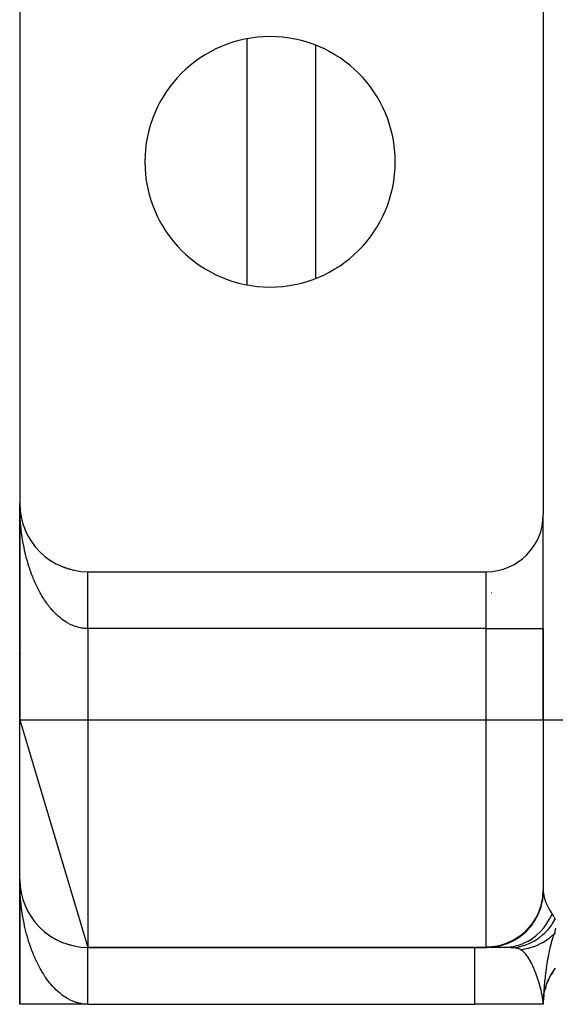
# Model space of a CAD drawing. Extents: x 26 to 1166, y -663 to 203.
# Drawn here: x 1015 to 1038, y -324 to -281 of the extents above; entities that cross this region are included whole.
import ezdxf

# ---------------------------------------------------------------- set-up
doc = ezdxf.new("R2010")
doc.units = 0
doc.linetypes.add('DASHED', pattern=[11.05, 8.7, -2.35])
doc.layers.get('0').update_dxf_attribs({"linetype": 'CONTINUOUS'})
doc.layers.add('NEVIDI', color=4, linetype='DASHED')

msp = doc.modelspace()

# ---------------------------------------------------------------- linework, layer by layer
at = {"color": 2}
for p, q in [((1037.583063, -269.238674), (1037.583063, -302.738674)), ((1014.583063, -272.238674), (1014.583063, -302.238674)), ((1024.583063, -292.643769), (1024.583063, -281.833579)), ((1024.583063, -292.643769), (1024.583063, -281.833579)), ((1014.583063, -302.238674), (1014.583063, -311.738674)), ((1014.583063, -303.238674), (1014.583063, -302.238674)), ((1014.583063, -302.238674), (1014.583063, -303.238674)), ((1014.583063, -311.738674), (1014.583063, -302.238674)), ((1014.585016, -302.346901), (1014.585075, -302.348426)), ((1014.585075, -302.348426), (1014.585161, -302.350916)), ((1014.585075, -302.348426), (1014.5911, -302.458027)), ((1014.585161, -302.350916), (1014.585241, -302.353405)), ((1014.585161, -302.350916), (1014.59144, -302.462991)), ((1014.585241, -302.353405), (1014.585317, -302.355896)), ((1014.585241, -302.353405), (1014.591268, -302.45933)), ((1014.585317, -302.355896), (1014.585387, -302.358386)), ((1014.585387, -302.358386), (1014.585452, -302.360876)), ((1014.585452, -302.360876), (1014.585513, -302.363367)), ((1014.585513, -302.363367), (1014.585568, -302.365858)), ((1014.585568, -302.365858), (1014.585618, -302.368348)), ((1014.590872, -302.454985), (1014.5911, -302.458027)), ((1014.5911, -302.458027), (1014.59144, -302.462991)), ((1014.5911, -302.458027), (1014.595557, -302.506639)), ((1014.59144, -302.462991), (1014.591759, -302.467957)), ((1014.59144, -302.462991), (1014.595557, -302.50706)), ((1014.591759, -302.467957), (1014.592059, -302.472924)), ((1014.596755, -302.519879), (1014.601881, -302.574737)), ((1014.596795, -302.520133), (1014.601122, -302.567328)), ((1014.600629, -302.562841), (1014.601122, -302.567328)), ((1014.601122, -302.567328), (1014.601881, -302.574737)), ((1014.601122, -302.567328), (1014.615124, -302.676179)), ((1014.601881, -302.574737), (1014.602595, -302.58215)), ((1014.614271, -302.670268), (1014.615124, -302.676179)), ((1014.615124, -302.676179), (1014.616464, -302.685988)), ((1014.615124, -302.676179), (1014.633092, -302.78443)), ((1014.631776, -302.777102), (1014.633092, -302.78443)), ((1014.633092, -302.78443), (1014.63517, -302.796579)), ((1014.633092, -302.78443), (1014.653725, -302.885644)), ((1014.655007, -302.891931), (1014.657979, -302.906347)), ((1014.678287, -302.988522), (1014.680836, -302.998535)), ((1014.707242, -303.092869), (1014.710532, -303.104099)), ((1037.583063, -307.738674), (1037.583063, -302.738674)), ((1037.583063, -307.738674), (1037.583063, -302.738674)), ((1014.583063, -303.238674), (1014.583063, -311.738674)), ((1014.583063, -311.738674), (1014.583063, -303.238674)), ((1014.739935, -303.196077), (1014.744048, -303.208479)), ((1014.776351, -303.298093), (1014.781335, -303.311532)), ((1014.816387, -303.398631), (1014.822346, -303.413117)), ((1014.860068, -303.49776), (1014.867025, -303.51309)), ((1014.907254, -303.595155), (1014.915299, -303.611321)), ((1014.957968, -303.69087), (1014.967089, -303.707679)), ((1015.012079, -303.784649), (1015.022319, -303.802036)), ((1015.06954, -303.876416), (1015.080909, -303.894262)), ((1015.130247, -303.96601), (1015.142782, -303.984227)), ((1015.194203, -304.053432), (1015.207841, -304.071814)), ((1015.261244, -304.138451), (1015.275983, -304.156913)), ((1015.332168, -304.221999), (1015.347103, -304.239415)), ((1015.404307, -304.300959), (1015.421097, -304.31921)), ((1015.480143, -304.378236), (1015.49786, -304.396191)), ((1015.558719, -304.452727), (1015.577281, -304.470254)), ((1015.639931, -304.524333), (1015.659236, -304.541315)), ((1015.723676, -304.592963), (1015.743599, -304.609292)), ((1015.809842, -304.658526), (1015.830248, -304.674103)), ((1015.898832, -304.721301), (1015.919058, -304.735667)), ((1015.988989, -304.780115), (1016.009902, -304.793906)), ((1016.081735, -304.835983), (1016.102647, -304.848763)), ((1016.176437, -304.888467), (1016.19716, -304.90018)), ((1016.272971, -304.937499), (1016.293309, -304.948102)), ((1016.371211, -304.983016), (1016.39096, -304.992485)), ((1016.47103, -305.024958), (1016.489983, -305.033287)), ((1016.572304, -305.063274), (1016.590245, -305.070473)), ((1016.674878, -305.097904), (1016.691617, -305.104015)), ((1016.778642, -305.128813), (1016.793972, -305.133887)), ((1016.883443, -305.155955), (1016.897185, -305.160069)), ((1017.583063, -305.238674), (1035.083063, -305.238674)), ((1037.583063, -311.738674), (1037.583063, -307.738674)), ((1037.583063, -307.738674), (1037.583063, -311.738674)), ((1014.583063, -311.738674), (1014.583063, -309.238674)), ((1014.583063, -309.238674), (1014.583063, -311.738674)), ((1014.583063, -311.738674), (1017.583063, -321.738674)), ((1014.583063, -318.738674), (1014.583063, -311.738674)), ((1037.583063, -311.738674), (1037.583063, -319.221104)), ((1037.583063, -311.738674), (1037.583063, -319.221098)), ((1014.583063, -318.738674), (1014.583063, -324.238674)), ((1014.583063, -324.238674), (1014.583063, -318.738674)), ((1014.583063, -318.738674), (1014.583063, -324.238674)), ((1014.583063, -324.238674), (1014.583063, -318.738674)), ((1014.583063, -318.738674), (1014.583063, -324.238674)), ((1014.583063, -324.238674), (1014.583063, -318.738674)), ((1014.583063, -318.738674), (1014.583063, -324.238674)), ((1014.583063, -324.238674), (1014.583063, -318.738674)), ((1014.585017, -318.846931), (1014.585075, -318.848426)), ((1014.585018, -318.846944), (1014.585075, -318.848426)), ((1014.585075, -318.848426), (1014.585161, -318.850916)), ((1014.585075, -318.848426), (1014.5911, -318.958027)), ((1014.586603, -318.880805), (1014.585075, -318.848426)), ((1014.585075, -318.848426), (1014.585161, -318.850916)), ((1014.585161, -318.850916), (1014.585241, -318.853405)), ((1014.585161, -318.850916), (1014.59144, -318.962991)), ((1014.586818, -318.880805), (1014.585161, -318.850916)), ((1014.585161, -318.850916), (1014.585241, -318.853405)), ((1014.585241, -318.853405), (1014.585317, -318.855896)), ((1014.585241, -318.853405), (1014.591272, -318.959396)), ((1014.59144, -318.962991), (1014.585241, -318.853405)), ((1014.585241, -318.853405), (1014.585317, -318.855896)), ((1014.585241, -318.853405), (1014.591272, -318.959396)), ((1014.585317, -318.855896), (1014.585387, -318.858386)), ((1014.591258, -318.959246), (1014.585317, -318.855896)), ((1014.585317, -318.855896), (1014.585387, -318.858386)), ((1014.585387, -318.858386), (1014.585452, -318.860876)), ((1014.585387, -318.858386), (1014.585452, -318.860876)), ((1014.585387, -318.858386), (1014.585452, -318.860876)), ((1014.585452, -318.860876), (1014.585513, -318.863367)), ((1014.585452, -318.860876), (1014.585513, -318.863367)), ((1014.585452, -318.860876), (1014.585513, -318.863367)), ((1014.585513, -318.863367), (1014.585568, -318.865858)), ((1014.585513, -318.863367), (1014.585568, -318.865858)), ((1014.585513, -318.863367), (1014.585568, -318.865858)), ((1014.585568, -318.865858), (1014.585618, -318.868348)), ((1014.585568, -318.865858), (1014.585618, -318.868348)), ((1014.585568, -318.865858), (1014.585618, -318.868348)), ((1014.590881, -318.955109), (1014.5911, -318.958027)), ((1014.5911, -318.958027), (1014.59144, -318.962991)), ((1014.5911, -318.958027), (1014.595198, -319.002723)), ((1014.596271, -319.019872), (1014.5911, -318.958027)), ((1014.59144, -318.962991), (1014.591759, -318.967957)), ((1014.59144, -318.962991), (1014.59523, -319.003556)), ((1014.595248, -319.004028), (1014.59144, -318.962991)), ((1014.591759, -318.967957), (1014.592059, -318.972924)), ((1014.595294, -319.005249), (1014.591759, -318.967957)), ((1014.61006, -319.136809), (1014.615124, -319.176179)), ((1014.614263, -319.170211), (1014.615124, -319.176179)), ((1014.615124, -319.176179), (1014.616464, -319.185988)), ((1014.615124, -319.176179), (1014.633092, -319.28443)), ((1014.624349, -319.234666), (1014.615124, -319.176179)), ((1014.615124, -319.176179), (1014.633092, -319.28443)), ((1014.633092, -319.28443), (1014.616464, -319.185988)), ((1014.631774, -319.27709), (1014.633092, -319.28443)), ((1014.633092, -319.28443), (1014.63517, -319.296579)), ((1014.633092, -319.28443), (1014.653574, -319.384901)), ((1014.644182, -319.341147), (1014.633092, -319.28443)), ((1014.633092, -319.28443), (1014.653574, -319.384901)), ((1014.707259, -319.592927), (1014.710532, -319.604099)), ((1014.739937, -319.696083), (1014.744048, -319.708479)), ((1014.860068, -319.99776), (1014.867025, -320.01309)), ((1014.907245, -320.095138), (1014.915299, -320.111321)), ((1014.957968, -320.19087), (1014.967089, -320.207679)), ((1015.130274, -320.466049), (1015.142782, -320.484227)), ((1015.194156, -320.55337), (1015.207841, -320.571814)), ((1015.194186, -320.553409), (1015.207841, -320.571814)), ((1015.19423, -320.553467), (1015.207841, -320.571814)), ((1015.261244, -320.638451), (1015.275983, -320.656913)), ((1015.331325, -320.721014), (1015.347103, -320.739415)), ((1015.404307, -320.800959), (1015.421097, -320.81921)), ((1015.480104, -320.878197), (1015.49786, -320.896191)), ((1015.558677, -320.952688), (1015.577281, -320.970254)), ((1015.639932, -321.024333), (1015.659236, -321.041315)), ((1015.723676, -321.092963), (1015.743599, -321.109292)), ((1015.813197, -321.161086), (1015.830248, -321.174103)), ((1015.98895, -321.280091), (1016.009902, -321.293906)), ((1016.081688, -321.335956), (1016.102647, -321.348763)), ((1016.272905, -321.437467), (1016.293309, -321.448102)), ((1016.371165, -321.482996), (1016.39096, -321.492485)), ((1016.470976, -321.524937), (1016.489983, -321.533287)), ((1016.674879, -321.597904), (1016.691617, -321.604015)), ((1016.77857, -321.628793), (1016.793972, -321.633887)), ((1035.098792, -321.738674), (1017.583063, -321.738674)), ((1017.583063, -321.738674), (1035.098792, -321.738674)), ((1035.203391, -321.738674), (1035.103589, -321.738674)), ((1035.85731, -321.738674), (1035.103589, -321.738674)), ((1035.378061, -321.738674), (1035.351653, -321.738674)), ((1035.616642, -321.738674), (1035.58257, -321.738674)), ((1035.87179, -321.738674), (1035.85731, -321.738674)), ((1035.85731, -321.738674), (1035.87179, -321.738674)), ((1036.45457, -321.738674), (1036.45142, -321.738674)), ((1036.45142, -321.738674), (1036.45457, -321.738674)), ((1037.614359, -323.801698), (1037.695515, -323.434635)), ((1037.687817, -323.481069), (1037.81098, -323.136925)), ((1037.687817, -323.481069), (1037.77902, -323.227813)), ((1037.588833, -323.84742), (1037.583532, -324.132024)), ((1037.583988, -324.126837), (1037.619206, -323.744465)), ((1037.605546, -323.861296), (1037.614359, -323.801698)), ((1037.614359, -323.801698), (1037.671246, -323.538832)), ((1037.671246, -323.538832), (1037.672624, -323.53382)), ((1017.583063, -324.238674), (1014.583063, -324.238674)), ((1017.583063, -324.238674), (1017.414067, -324.238674)), ((1017.583063, -324.238674), (1034.583063, -324.238674)), ((1037.583063, -324.238674), (1034.583063, -324.238674)), ((1037.58284, -324.228588), (1037.582825, -324.22827)), ((1037.583063, -324.238674), (1037.58284, -324.228588)), ((1037.583063, -324.201752), (1037.583063, -324.229436)), ((1037.583063, -324.202281), (1037.583063, -324.217282)), ((1037.583063, -324.217863), (1037.583063, -324.228588))]:
    msp.add_line(p, q, dxfattribs=at)
for centre, radius, start, end in [((1025.583063, -287.238674), 5.5, 0, 180), ((1025.583063, -287.238674), 5.5, 180, 360), ((1017.583063, -302.238674), 3, 180, 270), ((1035.083063, -302.738674), 2.5, 270, 360), ((1034.583063, -303.238674), 3, 284.139394, 284.209934), ((1017.583063, -309.238674), 3, 165.598238, 165.604444), ((1017.583063, -309.238674), 3, 172.309039, 172.424155), ((1017.583063, -318.738674), 3, 180, 270), ((1040.083063, -324.238674), 2.5, 146.382906, 149.231178), ((1040.083063, -324.238674), 2.5, 154.312459, 156.921314), ((1040.083063, -324.238674), 2.5, 170.702695, 172.305195), ((1040.083063, -324.238674), 2.5, 162.394654, 164.616119), ((1040.083063, -324.238674), 2.5, 177.372213, 177.75368)]:
    msp.add_arc(centre, radius, start, end, dxfattribs=at)
at = {"layer": 'NEVIDI', "color": 7, "linetype": 'CONTINUOUS'}
for p, q in [((1027.583063, -282.126922), (1027.583063, -292.350426)), ((1014.583771, -302.357835), (1014.583063, -302.238674)), ((1014.585015, -302.436588), (1014.583771, -302.357835)), ((1014.588076, -302.555859), (1014.585015, -302.436588)), ((1014.590872, -302.634545), (1014.588076, -302.555859)), ((1014.59629, -302.753787), (1014.590872, -302.634545)), ((1014.600637, -302.832315), (1014.59629, -302.753787)), ((1014.606926, -302.930197), (1014.600637, -302.832315)), ((1014.608362, -302.950638), (1014.606926, -302.930197)), ((1014.61427, -303.029117), (1014.608362, -302.950638)), ((1014.624357, -303.14734), (1014.61427, -303.029117)), ((1014.631793, -303.225256), (1014.624357, -303.14734)), ((1014.644174, -303.342522), (1014.631793, -303.225256)), ((1014.653146, -303.419994), (1014.644174, -303.342522)), ((1014.667842, -303.536513), (1014.653146, -303.419994)), ((1014.678106, -303.611735), (1014.667842, -303.536513)), ((1037.556867, -303.238674), (1037.555098, -303.238674)), ((1014.678302, -303.613127), (1014.678106, -303.611735)), ((1014.695284, -303.728636), (1014.678302, -303.613127)), ((1014.707253, -303.804575), (1014.695284, -303.728636)), ((1014.726504, -303.918928), (1014.707253, -303.804575)), ((1014.739959, -303.994019), (1014.726504, -303.918928)), ((1014.761383, -304.106686), (1014.739959, -303.994019)), ((1014.776333, -304.180965), (1014.761383, -304.106686)), ((1014.795521, -304.271785), (1014.776333, -304.180965)), ((1014.80002, -304.29241), (1014.795521, -304.271785)), ((1014.816423, -304.36564), (1014.80002, -304.29241)), ((1014.842274, -304.475354), (1014.816423, -304.36564)), ((1014.860058, -304.547235), (1014.842274, -304.475354)), ((1014.88808, -304.655256), (1014.860058, -304.547235)), ((1014.907266, -304.725894), (1014.88808, -304.655256)), ((1014.937376, -304.831899), (1014.907266, -304.725894)), ((1014.957283, -304.899028), (1014.937376, -304.831899)), ((1014.957964, -304.901288), (1014.957283, -304.899028)), ((1014.990122, -305.00515), (1014.957964, -304.901288)), ((1015.012049, -305.073081), (1014.990122, -305.00515)), ((1015.046259, -305.174821), (1015.012049, -305.073081)), ((1015.069533, -305.241317), (1015.046259, -305.174821)), ((1015.105677, -305.340597), (1015.069533, -305.241317)), ((1017.583063, -305.241639), (1017.583063, -305.239528)), ((1017.583063, -305.244711), (1017.583063, -305.241639)), ((1017.583063, -305.249265), (1017.583063, -305.244711)), ((1017.583063, -305.254584), (1017.583063, -305.249265)), ((1017.583063, -305.258555), (1017.583063, -305.254584)), ((1017.583063, -305.261589), (1017.583063, -305.258555)), ((1017.583063, -305.269134), (1017.583063, -305.261589)), ((1017.583063, -305.278553), (1017.583063, -305.269134)), ((1017.583063, -305.288343), (1017.583063, -305.278553)), ((1017.583063, -305.300169), (1017.583063, -305.288343)), ((1035.083063, -307.738674), (1035.083063, -305.238674)), ((1015.130275, -305.405596), (1015.105677, -305.340597)), ((1015.16069, -305.483301), (1015.130275, -305.405596)), ((1015.168302, -305.50231), (1015.16069, -305.483301)), ((1015.19418, -305.565691), (1015.168302, -305.50231)), ((1015.234244, -305.660214), (1015.19418, -305.565691)), ((1015.261208, -305.721519), (1015.234244, -305.660214)), ((1015.30313, -305.813391), (1015.261208, -305.721519)), ((1017.583063, -305.312168), (1017.583063, -305.300169)), ((1017.583063, -305.317884), (1017.583063, -305.312168)), ((1017.583063, -305.326395), (1017.583063, -305.317884)), ((1017.583063, -305.340535), (1017.583063, -305.326395)), ((1017.583063, -305.35709), (1017.583063, -305.340535)), ((1017.583063, -305.373419), (1017.583063, -305.35709)), ((1017.583063, -305.392297), (1017.583063, -305.373419)), ((1017.583063, -305.410751), (1017.583063, -305.392297)), ((1017.583063, -305.415715), (1017.583063, -305.410751)), ((1017.583063, -305.431934), (1017.583063, -305.415715)), ((1017.583063, -305.452541), (1017.583063, -305.431934)), ((1017.583063, -305.475961), (1017.583063, -305.452541)), ((1017.583063, -305.498564), (1017.583063, -305.475961)), ((1017.583063, -305.524189), (1017.583063, -305.498564)), ((1017.583063, -305.548801), (1017.583063, -305.524189)), ((1017.583063, -305.550494), (1017.583063, -305.548801)), ((1017.583063, -305.576568), (1017.583063, -305.550494)), ((1017.583063, -305.603116), (1017.583063, -305.576568)), ((1017.583063, -305.633086), (1017.583063, -305.603116)), ((1017.583063, -305.661492), (1017.583063, -305.633086)), ((1017.583063, -305.693579), (1017.583063, -305.661492)), ((1017.583063, -305.720077), (1017.583063, -305.693579)), ((1017.583063, -305.723786), (1017.583063, -305.720077)), ((1017.583063, -305.75781), (1017.583063, -305.723786)), ((1015.331273, -305.872857), (1015.30313, -305.813391)), ((1015.374828, -305.961605), (1015.331273, -305.872857)), ((1015.402786, -306.016586), (1015.374828, -305.961605)), ((1015.404292, -306.019505), (1015.402786, -306.016586)), ((1015.449633, -306.105439), (1015.404292, -306.019505)), ((1015.480145, -306.161216), (1015.449633, -306.105439)), ((1017.583063, -305.789944), (1017.583063, -305.75781)), ((1017.583063, -305.825797), (1017.583063, -305.789944)), ((1017.583063, -305.859698), (1017.583063, -305.825797)), ((1017.583063, -305.897396), (1017.583063, -305.859698)), ((1017.583063, -305.921765), (1017.583063, -305.897396)), ((1017.583063, -305.933006), (1017.583063, -305.921765)), ((1017.583063, -305.972577), (1017.583063, -305.933006)), ((1017.583063, -306.00972), (1017.583063, -305.972577)), ((1017.583063, -306.050891), (1017.583063, -306.00972)), ((1017.583063, -306.089588), (1017.583063, -306.050891)), ((1017.583063, -306.132522), (1017.583063, -306.089588)), ((1017.583063, -306.152352), (1017.583063, -306.132522)), ((1017.583063, -306.172595), (1017.583063, -306.152352)), ((1015.527113, -306.24403), (1015.480145, -306.161216)), ((1015.55872, -306.297781), (1015.527113, -306.24403)), ((1015.607188, -306.377272), (1015.55872, -306.297781)), ((1015.639949, -306.42908), (1015.607188, -306.377272)), ((1015.679473, -306.489613), (1015.639949, -306.42908)), ((1015.69, -306.505383), (1015.679473, -306.489613)), ((1015.723716, -306.554924), (1015.69, -306.505383)), ((1015.775269, -306.627911), (1015.723716, -306.554924)), ((1017.583063, -306.217237), (1017.583063, -306.172595)), ((1017.583063, -306.258643), (1017.583063, -306.217237)), ((1017.583063, -306.304517), (1017.583063, -306.258643)), ((1017.583063, -306.347437), (1017.583063, -306.304517)), ((1017.583063, -306.394687), (1017.583063, -306.347437)), ((1017.583063, -306.40817), (1017.583063, -306.394687)), ((1017.583063, -306.438867), (1017.583063, -306.40817)), ((1017.583063, -306.487395), (1017.583063, -306.438867)), ((1017.583063, -306.53276), (1017.583063, -306.487395)), ((1017.583063, -306.582525), (1017.583063, -306.53276)), ((1017.583063, -306.628904), (1017.583063, -306.582525)), ((1015.809851, -306.67507), (1015.775269, -306.627911)), ((1015.862762, -306.744547), (1015.809851, -306.67507)), ((1015.898279, -306.789429), (1015.862762, -306.744547)), ((1015.952568, -306.855418), (1015.898279, -306.789429)), ((1015.986439, -306.895038), (1015.952568, -306.855418)), ((1015.988966, -306.897948), (1015.986439, -306.895038)), ((1016.044585, -306.960377), (1015.988966, -306.897948)), ((1016.081712, -307.00038), (1016.044585, -306.960377)), ((1016.138509, -307.059073), (1016.081712, -307.00038)), ((1017.583063, -306.67979), (1017.583063, -306.628904)), ((1017.583063, -306.68515), (1017.583063, -306.67979)), ((1017.583063, -306.727042), (1017.583063, -306.68515)), ((1017.583063, -306.77896), (1017.583063, -306.727042)), ((1017.583063, -306.827058), (1017.583063, -306.77896)), ((1017.583063, -306.880148), (1017.583063, -306.827058)), ((1017.583063, -306.928922), (1017.583063, -306.880148)), ((1017.583063, -306.978886), (1017.583063, -306.928922)), ((1017.583063, -306.982548), (1017.583063, -306.978886)), ((1017.583063, -307.032298), (1017.583063, -306.982548)), ((1016.176392, -307.096584), (1016.138509, -307.059073)), ((1016.234384, -307.15155), (1016.176392, -307.096584)), ((1016.272929, -307.186484), (1016.234384, -307.15155)), ((1016.318747, -307.22639), (1016.272929, -307.186484)), ((1016.331868, -307.237499), (1016.318747, -307.22639)), ((1016.37115, -307.269926), (1016.331868, -307.237499)), ((1016.430997, -307.316969), (1016.37115, -307.269926)), ((1016.471002, -307.34686), (1016.430997, -307.316969)), ((1016.531746, -307.389915), (1016.471002, -307.34686)), ((1016.572233, -307.41708), (1016.531746, -307.389915)), ((1016.633838, -307.456106), (1016.572233, -307.41708)), ((1016.671254, -307.478472), (1016.633838, -307.456106)), ((1017.583063, -307.086762), (1017.583063, -307.032298)), ((1017.583063, -307.137008), (1017.583063, -307.086762)), ((1017.583063, -307.191977), (1017.583063, -307.137008)), ((1017.583063, -307.242876), (1017.583063, -307.191977)), ((1017.583063, -307.284707), (1017.583063, -307.242876)), ((1017.583063, -307.298368), (1017.583063, -307.284707)), ((1017.583063, -307.34964), (1017.583063, -307.298368)), ((1017.583063, -307.405607), (1017.583063, -307.34964)), ((1017.583063, -307.457084), (1017.583063, -307.405607)), ((1017.583063, -307.513204), (1017.583063, -307.457084)), ((1016.67485, -307.480569), (1016.671254, -307.478472)), ((1016.737253, -307.515513), (1016.67485, -307.480569)), ((1016.778635, -307.537197), (1016.737253, -307.515513)), ((1016.841603, -307.567958), (1016.778635, -307.537197)), ((1016.883432, -307.586925), (1016.841603, -307.567958)), ((1016.947015, -307.613545), (1016.883432, -307.586925)), ((1016.989179, -307.629746), (1016.947015, -307.613545)), ((1017.038363, -307.647197), (1016.989179, -307.629746)), ((1017.053118, -307.65213), (1017.038363, -307.647197)), ((1017.095705, -307.665592), (1017.053118, -307.65213)), ((1017.160089, -307.683766), (1017.095705, -307.665592)), ((1017.202883, -307.694404), (1017.160089, -307.683766)), ((1017.267601, -307.708314), (1017.202883, -307.694404)), ((1017.31047, -307.716089), (1017.267601, -307.708314)), ((1017.375437, -307.725689), (1017.31047, -307.716089)), ((1017.413991, -307.730141), (1017.375437, -307.725689)), ((1017.418384, -307.73059), (1017.413991, -307.730141)), ((1017.483558, -307.735826), (1017.418384, -307.73059)), ((1017.526595, -307.737824), (1017.483558, -307.735826)), ((1017.583063, -307.738674), (1017.526595, -307.737824)), ((1017.583063, -307.56502), (1017.583063, -307.513204)), ((1017.583063, -307.597749), (1017.583063, -307.56502)), ((1017.583063, -307.621648), (1017.583063, -307.597749)), ((1017.583063, -307.673315), (1017.583063, -307.621648)), ((1017.583063, -307.729841), (1017.583063, -307.673315)), ((1017.583063, -307.738674), (1017.583063, -307.729841)), ((1017.583063, -307.738674), (1017.583063, -311.738674)), ((1035.083063, -307.738674), (1017.583063, -307.738674)), ((1035.083063, -307.738674), (1037.583063, -307.738674)), ((1035.083063, -311.738674), (1035.083063, -307.738674)), ((1014.583063, -311.738674), (1017.583063, -311.738674)), ((1017.583063, -311.738674), (1017.583063, -321.738674)), ((1017.583063, -311.738674), (1035.083063, -311.738674)), ((1035.083063, -321.715239), (1035.083063, -311.738674)), ((1035.083063, -311.738674), (1037.583063, -311.738674)), ((1037.583063, -311.738674), (1040.083063, -311.738674)), ((1014.583769, -318.857153), (1014.583063, -318.738674)), ((1014.583769, -318.857153), (1014.583063, -318.738674)), ((1014.585016, -318.935803), (1014.583769, -318.857153)), ((1014.585016, -318.935803), (1014.583769, -318.857153)), ((1014.588074, -319.054635), (1014.585016, -318.935803)), ((1014.590872, -319.133211), (1014.588074, -319.054635)), ((1014.59629, -319.252307), (1014.590872, -319.133211)), ((1014.600632, -319.330692), (1014.59629, -319.252307)), ((1014.606918, -319.428524), (1014.600632, -319.330692)), ((1014.608374, -319.449258), (1014.606918, -319.428524)), ((1014.614271, -319.527622), (1014.608374, -319.449258)), ((1014.624359, -319.645945), (1014.614271, -319.527622)), ((1037.506937, -319.831876), (1037.560544, -319.555058)), ((1037.560544, -319.555058), (1037.566108, -319.511011)), ((1037.56347, -319.628122), (1037.590928, -319.36145)), ((1037.566108, -319.511011), (1037.56694, -319.50383)), ((1037.56694, -319.50383), (1037.583063, -319.221104)), ((1037.583063, -319.221098), (1037.584525, -319.285029)), ((1037.584525, -319.285029), (1037.585005, -319.294332)), ((1037.585005, -319.294332), (1037.590079, -319.354382)), ((1037.590079, -319.354382), (1037.590928, -319.361451)), ((1037.590928, -319.361451), (1037.605563, -319.450835)), ((1037.605563, -319.450835), (1037.626582, -319.539739)), ((1037.626582, -319.539739), (1037.634585, -319.568298)), ((1014.631776, -319.723764), (1014.624359, -319.645945)), ((1014.64417, -319.841326), (1014.631776, -319.723764)), ((1014.653133, -319.918851), (1014.64417, -319.841326)), ((1014.667809, -320.035425), (1014.653133, -319.918851)), ((1037.381492, -320.248122), (1037.486595, -319.964048)), ((1037.403608, -320.149008), (1037.493476, -319.88277)), ((1037.486595, -319.964048), (1037.488602, -319.957382)), ((1037.488602, -319.957382), (1037.49256, -319.944037)), ((1037.49256, -319.944037), (1037.560124, -319.648813)), ((1037.493476, -319.88277), (1037.505152, -319.838883)), ((1037.505152, -319.838883), (1037.506937, -319.831876)), ((1037.560124, -319.648813), (1037.561267, -319.641865)), ((1037.561267, -319.641865), (1037.56347, -319.628122)), ((1037.634585, -319.568298), (1037.63699, -319.576497)), ((1037.63699, -319.576497), (1037.672658, -319.683923)), ((1037.672658, -319.683923), (1037.704713, -319.765878)), ((1037.704713, -319.765878), (1037.717346, -319.795711)), ((1037.717346, -319.795711), (1037.78313, -319.935997)), ((1037.78313, -319.935997), (1037.816282, -319.999711)), ((1014.678111, -320.111072), (1014.667809, -320.035425)), ((1014.678307, -320.112467), (1014.678111, -320.111072)), ((1014.695279, -320.228117), (1014.678307, -320.112467)), ((1014.707242, -320.304151), (1014.695279, -320.228117)), ((1014.726485, -320.418655), (1014.707242, -320.304151)), ((1014.739936, -320.493842), (1014.726485, -320.418655)), ((1037.232232, -320.53508), (1037.373003, -320.267179)), ((1037.258901, -320.449345), (1037.38298, -320.198793)), ((1037.373003, -320.267179), (1037.375845, -320.260847)), ((1037.375845, -320.260847), (1037.381492, -320.248122)), ((1037.38298, -320.198793), (1037.400903, -320.155715)), ((1037.400903, -320.155715), (1037.403608, -320.149008)), ((1037.816282, -319.999711), (1037.832847, -320.030223)), ((1037.832847, -320.030223), (1037.891509, -320.132502)), ((1037.882035, -320.449345), (1037.970184, -320.258522)), ((1037.891509, -320.132502), (1037.934985, -320.203503)), ((1037.934985, -320.203503), (1037.95686, -320.237932)), ((1037.95686, -320.237932), (1037.970186, -320.25852)), ((1037.970186, -320.25852), (1038.035216, -320.363795)), ((1038.035216, -320.363795), (1038.042382, -320.37607)), ((1038.042382, -320.37607), (1038.10855, -320.495886)), ((1014.761411, -320.606937), (1014.739936, -320.493842)), ((1014.776353, -320.681261), (1014.761411, -320.606937)), ((1014.79551, -320.77202), (1014.776353, -320.681261)), ((1014.800001, -320.792627), (1014.79551, -320.77202)), ((1014.816391, -320.865854), (1014.800001, -320.792627)), ((1036.829294, -321.039701), (1037.033979, -320.816784)), ((1036.855947, -320.979602), (1037.040591, -320.772458)), ((1037.033979, -320.816784), (1037.038396, -320.811331)), ((1037.038396, -320.811331), (1037.047107, -320.800486)), ((1037.040591, -320.772458), (1037.070844, -320.733688)), ((1037.047107, -320.800486), (1037.221322, -320.552936)), ((1037.070844, -320.733688), (1037.075233, -320.727931)), ((1037.075233, -320.727931), (1037.231163, -320.497022)), ((1037.221322, -320.552936), (1037.224996, -320.546961)), ((1037.224996, -320.546961), (1037.232232, -320.53508)), ((1037.231163, -320.497022), (1037.255326, -320.455628)), ((1037.255326, -320.455628), (1037.258901, -320.449345)), ((1037.475142, -321.026247), (1037.618776, -320.860086)), ((1037.618776, -320.860086), (1037.625082, -320.852056)), ((1037.625082, -320.852056), (1037.672813, -320.788962)), ((1037.672813, -320.788962), (1037.676874, -320.783395)), ((1037.676874, -320.783395), (1037.757138, -320.666178)), ((1037.757138, -320.666178), (1037.76269, -320.657516)), ((1037.76269, -320.657516), (1037.844386, -320.52008)), ((1037.815195, -320.931803), (1037.962638, -320.744232)), ((1037.844386, -320.52008), (1037.847734, -320.514001)), ((1037.847734, -320.514001), (1037.877298, -320.458545)), ((1037.877298, -320.458545), (1037.882035, -320.449345)), ((1037.962638, -320.744232), (1037.978003, -320.722491)), ((1037.978003, -320.722491), (1037.979, -320.721065)), ((1037.979, -320.721065), (1037.982314, -320.716307)), ((1037.982314, -320.716307), (1038.114032, -320.506329)), ((1038.10855, -320.495886), (1038.11403, -320.506335)), ((1014.842274, -320.97576), (1014.816391, -320.865854)), ((1014.860071, -321.047712), (1014.842274, -320.97576)), ((1014.888076, -321.155667), (1014.860071, -321.047712)), ((1014.907279, -321.226347), (1014.888076, -321.155667)), ((1014.93738, -321.332274), (1014.907279, -321.226347)), ((1036.310808, -321.423911), (1036.565581, -321.261078)), ((1036.326779, -321.384686), (1036.557937, -321.234962)), ((1036.557937, -321.234962), (1036.599202, -321.204224)), ((1036.565581, -321.261078), (1036.571245, -321.256942)), ((1036.571245, -321.256942), (1036.582488, -321.248658)), ((1036.582488, -321.248658), (1036.814173, -321.054165)), ((1036.599202, -321.204224), (1036.60496, -321.199828)), ((1036.60496, -321.199828), (1036.814913, -321.019839)), ((1036.814173, -321.054165), (1036.819256, -321.04933)), ((1036.814913, -321.019839), (1036.850829, -320.984724)), ((1036.819256, -321.04933), (1036.829294, -321.039701)), ((1036.850829, -320.984724), (1036.855947, -320.979602)), ((1037.116429, -321.336246), (1037.240481, -321.242985)), ((1037.240481, -321.242985), (1037.245729, -321.238745)), ((1037.245729, -321.238745), (1037.292703, -321.199665)), ((1037.292703, -321.199665), (1037.300326, -321.193125)), ((1037.300326, -321.193125), (1037.463415, -321.038546)), ((1037.421812, -321.299438), (1037.55249, -321.194353)), ((1037.463415, -321.038546), (1037.470446, -321.031193)), ((1037.470446, -321.031193), (1037.475142, -321.026247)), ((1037.55249, -321.194353), (1037.572238, -321.177158)), ((1037.572238, -321.177158), (1037.623352, -321.130912)), ((1037.623352, -321.130912), (1037.627644, -321.126911)), ((1037.627644, -321.126911), (1037.770211, -320.982514)), ((1037.770211, -320.982514), (1037.787916, -320.962878)), ((1037.787916, -320.962878), (1037.811353, -320.936241)), ((1037.811353, -320.936241), (1037.815195, -320.931803)), ((1037.891314, -321.301034), (1037.905373, -321.289829)), ((1037.905373, -321.289829), (1038.048593, -321.165458)), ((1038.017025, -321.256317), (1037.995149, -321.322568)), ((1038.032431, -321.211428), (1038.017025, -321.256317)), ((1038.048597, -321.165453), (1038.032431, -321.211428)), ((1038.048593, -321.165455), (1038.095807, -321.127115)), ((1038.062157, -321.132293), (1038.048593, -321.165455)), ((1038.072214, -321.105273), (1038.062157, -321.132293)), ((1038.07423, -321.099557), (1038.072214, -321.105273)), ((1038.093692, -321.037377), (1038.07423, -321.099557)), ((1038.095337, -321.03138), (1038.093692, -321.037377)), ((1038.100861, -321.010069), (1038.095337, -321.03138)), ((1038.095807, -321.127115), (1038.126706, -321.103276)), ((1038.110581, -320.96679), (1038.100861, -321.010069)), ((1038.111816, -320.960581), (1038.110581, -320.96679)), ((1038.12281, -320.892639), (1038.111816, -320.960581)), ((1014.957256, -321.399261), (1014.93738, -321.332274)), ((1014.957939, -321.401525), (1014.957256, -321.399261)), ((1014.990139, -321.505446), (1014.957939, -321.401525)), ((1015.012083, -321.573372), (1014.990139, -321.505446)), ((1015.046223, -321.674816), (1015.012083, -321.573372)), ((1015.069544, -321.741396), (1015.046223, -321.674816)), ((1035.083063, -321.715239), (1035.317668, -321.704223)), ((1035.083109, -321.717754), (1035.083063, -321.715239)), ((1035.086943, -321.732851), (1035.083109, -321.717754)), ((1035.098786, -321.738674), (1035.372818, -321.723543)), ((1035.317668, -321.704223), (1035.373653, -321.698324)), ((1035.372818, -321.723543), (1035.379781, -321.722763)), ((1035.373653, -321.698324), (1035.380872, -321.697471)), ((1035.379781, -321.722763), (1035.393611, -321.721153)), ((1035.380872, -321.697471), (1035.648622, -321.650577)), ((1035.393611, -321.721153), (1035.691073, -321.667215)), ((1035.648622, -321.650577), (1035.702296, -321.637512)), ((1035.691073, -321.667215), (1035.697877, -321.665538)), ((1035.697877, -321.665538), (1035.711359, -321.662157)), ((1035.702296, -321.637512), (1035.709257, -321.635725)), ((1035.709257, -321.635725), (1035.969592, -321.553152)), ((1035.711359, -321.662157), (1035.999393, -321.570145)), ((1035.969592, -321.553152), (1036.019872, -321.533507)), ((1035.999393, -321.570145), (1036.005924, -321.567602)), ((1036.005924, -321.567602), (1036.01882, -321.562518)), ((1036.01882, -321.562518), (1036.292401, -321.434058)), ((1036.019872, -321.533507), (1036.026513, -321.530819)), ((1036.026513, -321.530819), (1036.274563, -321.413737)), ((1036.054537, -321.729575), (1036.129665, -321.721299)), ((1036.129665, -321.721299), (1036.136195, -321.720453)), ((1036.136195, -321.720453), (1036.26964, -321.698669)), ((1036.239424, -321.756335), (1036.464512, -321.725696)), ((1036.26964, -321.698669), (1036.279231, -321.69677)), ((1036.274563, -321.413737), (1036.320489, -321.388272)), ((1036.279231, -321.69677), (1036.426917, -321.661759)), ((1036.292401, -321.434058), (1036.298544, -321.430694)), ((1036.298544, -321.430694), (1036.310808, -321.423911)), ((1036.320489, -321.388272), (1036.326779, -321.384686)), ((1036.426917, -321.661759), (1036.433251, -321.660012)), ((1036.433251, -321.660012), (1036.490451, -321.643289)), ((1036.464512, -321.725696), (1036.470024, -321.724646)), ((1036.470024, -321.724646), (1036.501842, -321.7183)), ((1036.490451, -321.643289), (1036.499844, -321.640379)), ((1036.499844, -321.640379), (1036.705141, -321.564852)), ((1036.501842, -321.7183), (1036.526473, -321.713054)), ((1036.526473, -321.713054), (1036.71616, -321.662712)), ((1036.705141, -321.564852), (1036.714198, -321.560975)), ((1036.714198, -321.560975), (1036.720349, -321.558316)), ((1036.71616, -321.662712), (1036.721556, -321.661017)), ((1036.720349, -321.558316), (1036.911784, -321.464061)), ((1036.721556, -321.661017), (1036.783422, -321.640511)), ((1036.783422, -321.640511), (1036.807433, -321.632014)), ((1036.807433, -321.632014), (1036.960794, -321.570421)), ((1036.911784, -321.464061), (1036.92045, -321.459244)), ((1036.92045, -321.459244), (1036.987002, -321.420557)), ((1036.960794, -321.570421), (1036.96601, -321.568098)), ((1036.96601, -321.568098), (1037.055187, -321.525958)), ((1036.978523, -321.757447), (1037.161941, -321.701097)), ((1036.987002, -321.420557), (1036.99255, -321.417194)), ((1036.99255, -321.417194), (1037.108237, -321.341958)), ((1037.055187, -321.525958), (1037.078072, -321.51439)), ((1037.078072, -321.51439), (1037.19547, -321.449973)), ((1037.108237, -321.341958), (1037.116429, -321.336246)), ((1037.161941, -321.701097), (1037.179077, -321.695048)), ((1037.179077, -321.695048), (1037.218371, -321.680654)), ((1037.19547, -321.449973), (1037.200429, -321.447059)), ((1037.200429, -321.447059), (1037.31291, -321.376484)), ((1037.218371, -321.680654), (1037.255384, -321.666418)), ((1037.255384, -321.666418), (1037.356812, -321.623925)), ((1037.31291, -321.376484), (1037.334395, -321.361989)), ((1037.334395, -321.361989), (1037.417168, -321.30291)), ((1037.356812, -321.623925), (1037.373335, -321.616504)), ((1037.373335, -321.616504), (1037.52342, -321.542337)), ((1037.417168, -321.30291), (1037.421812, -321.299438)), ((1037.52342, -321.542337), (1037.544396, -321.530959)), ((1037.544396, -321.530959), (1037.558141, -321.523362)), ((1037.558141, -321.523362), (1037.559988, -321.522333)), ((1037.559988, -321.522333), (1037.722802, -321.423183)), ((1037.722802, -321.423183), (1037.737785, -321.413176)), ((1037.737785, -321.413176), (1037.806088, -321.36551)), ((1037.806088, -321.36551), (1037.837911, -321.342108)), ((1037.837911, -321.342108), (1037.891314, -321.301034)), ((1037.890755, -321.696053), (1037.880988, -321.737085)), ((1037.910618, -321.616184), (1037.890755, -321.696053)), ((1037.932841, -321.532198), (1037.910618, -321.616184)), ((1037.933433, -321.530031), (1037.932841, -321.532198)), ((1037.93651, -321.518844), (1037.933433, -321.530031)), ((1037.971881, -321.396847), (1037.93651, -321.518844)), ((1037.975531, -321.384905), (1037.971881, -321.396847)), ((1037.983325, -321.359777), (1037.975531, -321.384905)), ((1037.99188, -321.332749), (1037.983325, -321.359777)), ((1037.995149, -321.322568), (1037.99188, -321.332749)), ((1015.105658, -321.840527), (1015.069544, -321.741396)), ((1015.130278, -321.905551), (1015.105658, -321.840527)), ((1015.160739, -321.983354), (1015.130278, -321.905551)), ((1015.168398, -322.002481), (1015.160739, -321.983354)), ((1015.194207, -322.065696), (1015.168398, -322.002481)), ((1015.234105, -322.159863), (1015.194207, -322.065696)), ((1015.261247, -322.221601), (1015.234105, -322.159863)), ((1017.583063, -321.739528), (1017.583063, -321.738709)), ((1017.583063, -321.741639), (1017.583063, -321.739528)), ((1017.583063, -321.744711), (1017.583063, -321.741639)), ((1017.583063, -321.749265), (1017.583063, -321.744711)), ((1017.583063, -321.754584), (1017.583063, -321.749265)), ((1017.583063, -321.758555), (1017.583063, -321.754584)), ((1017.583063, -321.761589), (1017.583063, -321.758555)), ((1017.583063, -321.769134), (1017.583063, -321.761589)), ((1017.583063, -321.778553), (1017.583063, -321.769134)), ((1017.583063, -321.788343), (1017.583063, -321.778553)), ((1017.583063, -321.800169), (1017.583063, -321.788343)), ((1017.583063, -321.812168), (1017.583063, -321.800169)), ((1017.583063, -321.817884), (1017.583063, -321.812168)), ((1017.583063, -321.826395), (1017.583063, -321.817884)), ((1017.583063, -321.840535), (1017.583063, -321.826395)), ((1017.583063, -321.85709), (1017.583063, -321.840535)), ((1017.583063, -321.873419), (1017.583063, -321.85709)), ((1017.583063, -321.892297), (1017.583063, -321.873419)), ((1017.583063, -321.910751), (1017.583063, -321.892297)), ((1017.583063, -321.915715), (1017.583063, -321.910751)), ((1017.583063, -321.931934), (1017.583063, -321.915715)), ((1017.583063, -321.952541), (1017.583063, -321.931934)), ((1017.583063, -321.975961), (1017.583063, -321.952541)), ((1017.583063, -321.998564), (1017.583063, -321.975961)), ((1017.583063, -322.024189), (1017.583063, -321.998564)), ((1017.583063, -322.048801), (1017.583063, -322.024189)), ((1017.583063, -322.050494), (1017.583063, -322.048801)), ((1017.583063, -322.076568), (1017.583063, -322.050494)), ((1017.583063, -322.103116), (1017.583063, -322.076568)), ((1017.583063, -322.133086), (1017.583063, -322.103116)), ((1017.583063, -322.161492), (1017.583063, -322.133086)), ((1034.583063, -324.238674), (1034.583063, -321.738674)), ((1035.088042, -321.734289), (1035.086943, -321.732851)), ((1035.098786, -321.738674), (1035.088042, -321.734289)), ((1035.85731, -321.738674), (1036.044828, -321.73045)), ((1035.871206, -321.738702), (1035.85731, -321.738674)), ((1036.042994, -321.743266), (1035.871206, -321.738702)), ((1036.061889, -321.744193), (1036.042994, -321.743266)), ((1036.044828, -321.73045), (1036.054537, -321.729575)), ((1036.153278, -321.749706), (1036.061889, -321.744193)), ((1036.177797, -321.751458), (1036.153278, -321.749706)), ((1036.239422, -321.756335), (1036.177797, -321.751458)), ((1036.293507, -321.761494), (1036.239422, -321.756335)), ((1036.298396, -321.762024), (1036.293507, -321.761494)), ((1036.347823, -321.76808), (1036.298396, -321.762024)), ((1036.352307, -321.768698), (1036.347823, -321.76808)), ((1036.397699, -321.775697), (1036.352307, -321.768698)), ((1036.401813, -321.776404), (1036.397699, -321.775697)), ((1036.443649, -321.784387), (1036.401813, -321.776404)), ((1036.447391, -321.785178), (1036.443649, -321.784387)), ((1036.485804, -321.794208), (1036.447391, -321.785178)), ((1036.489265, -321.795117), (1036.485804, -321.794208)), ((1036.518225, -321.803505), (1036.489265, -321.795117)), ((1036.523727, -321.805283), (1036.518225, -321.803505)), ((1036.526802, -321.806307), (1036.523727, -321.805283)), ((1036.556882, -321.817684), (1036.526802, -321.806307)), ((1036.559507, -321.81882), (1036.556882, -321.817684)), ((1036.582556, -321.830199), (1036.559507, -321.81882)), ((1036.58255, -321.830201), (1036.604153, -321.827871)), ((1036.601844, -321.841421), (1036.582556, -321.830199)), ((1036.684841, -321.901133), (1036.601844, -321.841421)), ((1036.604153, -321.827871), (1036.755236, -321.806367)), ((1036.693877, -321.908821), (1036.684841, -321.901133)), ((1036.70033, -321.914458), (1036.693877, -321.908821)), ((1036.807763, -322.026349), (1036.70033, -321.914458)), ((1036.755236, -321.806367), (1036.77317, -321.803202)), ((1036.77317, -321.803202), (1036.896905, -321.777759)), ((1036.813705, -322.033539), (1036.807763, -322.026349)), ((1036.819629, -322.040812), (1036.813705, -322.033539)), ((1036.845136, -322.07334), (1036.819629, -322.040812)), ((1036.916322, -322.174656), (1036.845136, -322.07334)), ((1036.896905, -321.777759), (1036.935547, -321.768498)), ((1036.935547, -321.768498), (1036.960954, -321.762061)), ((1036.960954, -321.762061), (1036.978523, -321.757447)), ((1037.803789, -322.10755), (1037.779353, -322.243932)), ((1037.812829, -322.059589), (1037.803789, -322.10755)), ((1037.82587, -321.992661), (1037.812829, -322.059589)), ((1037.828583, -321.979063), (1037.82587, -321.992661)), ((1037.841295, -321.916812), (1037.828583, -321.979063)), ((1037.850521, -321.873099), (1037.841295, -321.916812)), ((1037.853826, -321.857732), (1037.850521, -321.873099)), ((1037.878044, -321.749693), (1037.853826, -321.857732)), ((1037.880988, -321.737085), (1037.878044, -321.749693)), ((1015.303009, -322.313165), (1015.261247, -322.221601)), ((1015.331312, -322.372992), (1015.303009, -322.313165)), ((1015.374819, -322.461669), (1015.331312, -322.372992)), ((1015.402786, -322.516675), (1015.374819, -322.461669)), ((1015.404292, -322.519594), (1015.402786, -322.516675)), ((1015.449577, -322.605426), (1015.404292, -322.519594)), ((1017.583063, -322.193579), (1017.583063, -322.161492)), ((1017.583063, -322.220077), (1017.583063, -322.193579)), ((1017.583063, -322.223786), (1017.583063, -322.220077)), ((1017.583063, -322.25781), (1017.583063, -322.223786)), ((1017.583063, -322.289944), (1017.583063, -322.25781)), ((1017.583063, -322.325797), (1017.583063, -322.289944)), ((1017.583063, -322.359698), (1017.583063, -322.325797)), ((1017.583063, -322.397396), (1017.583063, -322.359698)), ((1017.583063, -322.421765), (1017.583063, -322.397396)), ((1017.583063, -322.433006), (1017.583063, -322.421765)), ((1017.583063, -322.472577), (1017.583063, -322.433006)), ((1017.583063, -322.50972), (1017.583063, -322.472577)), ((1017.583063, -322.550891), (1017.583063, -322.50972)), ((1017.583063, -322.589588), (1017.583063, -322.550891)), ((1017.583063, -322.632522), (1017.583063, -322.589588)), ((1036.922027, -322.183448), (1036.916322, -322.174656)), ((1036.945141, -322.220086), (1036.922027, -322.183448)), ((1037.020435, -322.350881), (1036.945141, -322.220086)), ((1037.02575, -322.360782), (1037.020435, -322.350881)), ((1037.025933, -322.361125), (1037.02575, -322.360782)), ((1037.0645, -322.435669), (1037.025933, -322.361125)), ((1037.12113, -322.553651), (1037.0645, -322.435669)), ((1037.12648, -322.565321), (1037.12113, -322.553651)), ((1037.169697, -322.662902), (1037.12648, -322.565321)), ((1037.730396, -322.549023), (1037.723139, -322.598358)), ((1037.732815, -322.532837), (1037.730396, -322.549023)), ((1037.745922, -322.447293), (1037.732815, -322.532837)), ((1037.760458, -322.356405), (1037.745922, -322.447293)), ((1037.776747, -322.259076), (1037.760458, -322.356405)), ((1037.777945, -322.252102), (1037.776747, -322.259076)), ((1037.779353, -322.243932), (1037.777945, -322.252102)), ((1015.480145, -322.6613), (1015.449577, -322.605426)), ((1015.527143, -322.744146), (1015.480145, -322.6613)), ((1015.55872, -322.797827), (1015.527143, -322.744146)), ((1015.607308, -322.877485), (1015.55872, -322.797827)), ((1015.639933, -322.929061), (1015.607308, -322.877485)), ((1015.679494, -322.989644), (1015.639933, -322.929061)), ((1015.690013, -323.005401), (1015.679494, -322.989644)), ((1015.723677, -323.054869), (1015.690013, -323.005401)), ((1017.583063, -322.652352), (1017.583063, -322.632522)), ((1017.583063, -322.672595), (1017.583063, -322.652352)), ((1017.583063, -322.717237), (1017.583063, -322.672595)), ((1017.583063, -322.758643), (1017.583063, -322.717237)), ((1017.583063, -322.804517), (1017.583063, -322.758643)), ((1017.583063, -322.847437), (1017.583063, -322.804517)), ((1017.583063, -322.894687), (1017.583063, -322.847437)), ((1017.583063, -322.90817), (1017.583063, -322.894687)), ((1017.583063, -322.938867), (1017.583063, -322.90817)), ((1017.583063, -322.987395), (1017.583063, -322.938867)), ((1017.583063, -323.03276), (1017.583063, -322.987395)), ((1037.178585, -322.683703), (1037.169697, -322.662902)), ((1037.21914, -322.781857), (1037.178585, -322.683703)), ((1037.224361, -322.794884), (1037.21914, -322.781857)), ((1037.287467, -322.959725), (1037.224361, -322.794884)), ((1037.288344, -322.962115), (1037.287467, -322.959725)), ((1037.313524, -323.03194), (1037.288344, -322.962115)), ((1037.687036, -322.862989), (1037.666579, -323.029983)), ((1037.688055, -322.855033), (1037.687036, -322.862989)), ((1037.690266, -322.837869), (1037.688055, -322.855033)), ((1037.690375, -322.837026), (1037.690266, -322.837869)), ((1037.690994, -322.832253), (1037.690375, -322.837026)), ((1037.716763, -322.6427), (1037.690994, -322.832253)), ((1037.723139, -322.598358), (1037.716763, -322.6427)), ((1037.803163, -323.172559), (1037.926868, -322.933866)), ((1037.926868, -322.933866), (1037.934954, -322.920233)), ((1037.934954, -322.920233), (1037.958128, -322.882222)), ((1037.958128, -322.882222), (1038.112411, -322.661711)), ((1038.112411, -322.661711), (1038.125484, -322.645167)), ((1015.775186, -323.127806), (1015.723677, -323.054869)), ((1015.809843, -323.175077), (1015.775186, -323.127806)), ((1015.86272, -323.244515), (1015.809843, -323.175077)), ((1015.898337, -323.289525), (1015.86272, -323.244515)), ((1015.952732, -323.355633), (1015.898337, -323.289525)), ((1015.98648, -323.395101), (1015.952732, -323.355633)), ((1015.989004, -323.398007), (1015.98648, -323.395101)), ((1016.044461, -323.460246), (1015.989004, -323.398007)), ((1017.583063, -323.082525), (1017.583063, -323.03276)), ((1017.583063, -323.128904), (1017.583063, -323.082525)), ((1017.583063, -323.17979), (1017.583063, -323.128904)), ((1017.583063, -323.18515), (1017.583063, -323.17979)), ((1017.583063, -323.227042), (1017.583063, -323.18515)), ((1017.583063, -323.27896), (1017.583063, -323.227042)), ((1017.583063, -323.327058), (1017.583063, -323.27896)), ((1017.583063, -323.380148), (1017.583063, -323.327058)), ((1017.583063, -323.428922), (1017.583063, -323.380148)), ((1017.583063, -323.478886), (1017.583063, -323.428922)), ((1037.3186, -323.04631), (1037.313524, -323.03194)), ((1037.386976, -323.25074), (1037.3186, -323.04631)), ((1037.389511, -323.25876), (1037.386976, -323.25074)), ((1037.402615, -323.300788), (1037.389511, -323.25876)), ((1037.407338, -323.316189), (1037.402615, -323.300788)), ((1037.467099, -323.525619), (1037.407338, -323.316189)), ((1037.626664, -323.411882), (1037.62011, -323.486098)), ((1037.639307, -323.280112), (1037.626664, -323.411882)), ((1037.645319, -323.221539), (1037.639307, -323.280112)), ((1037.650159, -323.175946), (1037.645319, -323.221539)), ((1037.652141, -323.157651), (1037.650159, -323.175946)), ((1037.663223, -323.058839), (1037.652141, -323.157651)), ((1037.666579, -323.029983), (1037.663223, -323.058839)), ((1037.77902, -323.227813), (1037.78309, -323.218238)), ((1037.78309, -323.218238), (1037.803163, -323.172559)), ((1016.081737, -323.500406), (1016.044461, -323.460246)), ((1016.138424, -323.558986), (1016.081737, -323.500406)), ((1016.176438, -323.596634), (1016.138424, -323.558986)), ((1016.234248, -323.651448), (1016.176438, -323.596634)), ((1016.27297, -323.686555), (1016.234248, -323.651448)), ((1016.31886, -323.726534), (1016.27297, -323.686555)), ((1016.331893, -323.737573), (1016.31886, -323.726534)), ((1016.371208, -323.770033), (1016.331893, -323.737573)), ((1016.430992, -323.817031), (1016.371208, -323.770033)), ((1016.471025, -323.84694), (1016.430992, -323.817031)), ((1016.531736, -323.88996), (1016.471025, -323.84694)), ((1016.57229, -323.917156), (1016.531736, -323.88996)), ((1017.583063, -323.482548), (1017.583063, -323.478886)), ((1017.583063, -323.532298), (1017.583063, -323.482548)), ((1017.583063, -323.586762), (1017.583063, -323.532298)), ((1017.583063, -323.637008), (1017.583063, -323.586762)), ((1017.583063, -323.691977), (1017.583063, -323.637008)), ((1017.583063, -323.742876), (1017.583063, -323.691977)), ((1017.583063, -323.784707), (1017.583063, -323.742876)), ((1017.583063, -323.798368), (1017.583063, -323.784707)), ((1017.583063, -323.84964), (1017.583063, -323.798368)), ((1017.583063, -323.905607), (1017.583063, -323.84964)), ((1037.480014, -323.57554), (1037.467099, -323.525619)), ((1037.482879, -323.586923), (1037.480014, -323.57554)), ((1037.486803, -323.602721), (1037.482879, -323.586923)), ((1037.527773, -323.787403), (1037.486803, -323.602721)), ((1037.545054, -323.883337), (1037.527773, -323.787403)), ((1037.547698, -323.899688), (1037.545054, -323.883337)), ((1037.595384, -323.838441), (1037.591271, -323.92091)), ((1037.596608, -323.816201), (1037.595384, -323.838441)), ((1037.598141, -323.78949), (1037.596608, -323.816201)), ((1037.603039, -323.71093), (1037.598141, -323.78949)), ((1037.610821, -323.601253), (1037.603039, -323.71093)), ((1037.618382, -323.506536), (1037.610821, -323.601253)), ((1037.619163, -323.497249), (1037.618382, -323.506536)), ((1037.62011, -323.486098), (1037.619163, -323.497249)), ((1037.676764, -323.519447), (1037.687817, -323.481069)), ((1016.634001, -323.956215), (1016.57229, -323.917156)), ((1016.671347, -323.978514), (1016.634001, -323.956215)), ((1016.674918, -323.980595), (1016.671347, -323.978514)), ((1016.737075, -324.015369), (1016.674918, -323.980595)), ((1016.77864, -324.037133), (1016.737075, -324.015369)), ((1016.841601, -324.067871), (1016.77864, -324.037133)), ((1016.883429, -324.086832), (1016.841601, -324.067871)), ((1016.946883, -324.113407), (1016.883429, -324.086832)), ((1016.989126, -324.129652), (1016.946883, -324.113407)), ((1017.03822, -324.147095), (1016.989126, -324.129652)), ((1017.05326, -324.152132), (1017.03822, -324.147095)), ((1017.09563, -324.165551), (1017.05326, -324.152132)), ((1017.160114, -324.183801), (1017.09563, -324.165551)), ((1017.202818, -324.194449), (1017.160114, -324.183801)), ((1017.26742, -324.208388), (1017.202818, -324.194449)), ((1017.310446, -324.216221), (1017.26742, -324.208388)), ((1017.375382, -324.225845), (1017.310446, -324.216221)), ((1017.413985, -324.230308), (1017.375382, -324.225845)), ((1017.418379, -324.230756), (1017.413985, -324.230308)), ((1017.483465, -324.235961), (1017.418379, -324.230756)), ((1017.526623, -324.237922), (1017.483465, -324.235961)), ((1017.583063, -324.238674), (1017.526623, -324.237922)), ((1017.583063, -323.957084), (1017.583063, -323.905607)), ((1017.583063, -324.013204), (1017.583063, -323.957084)), ((1017.583063, -324.06502), (1017.583063, -324.013204)), ((1017.583063, -324.097749), (1017.583063, -324.06502)), ((1017.583063, -324.121648), (1017.583063, -324.097749)), ((1017.583063, -324.173315), (1017.583063, -324.121648)), ((1017.583063, -324.229841), (1017.583063, -324.173315)), ((1017.583063, -324.238674), (1017.583063, -324.229841)), ((1037.548377, -323.903977), (1037.547698, -323.899688)), ((1037.566854, -324.042487), (1037.548377, -323.903977)), ((1037.576531, -324.149748), (1037.566854, -324.042487)), ((1037.576531, -324.149752), (1037.577125, -324.148797)), ((1037.576949, -324.155492), (1037.576531, -324.149748)), ((1037.576957, -324.155602), (1037.576949, -324.155492)), ((1037.577425, -324.161885), (1037.576957, -324.155602)), ((1037.577125, -324.148797), (1037.578693, -324.146056)), ((1037.577433, -324.161995), (1037.577425, -324.161885)), ((1037.577912, -324.168274), (1037.577433, -324.161995)), ((1037.57792, -324.168385), (1037.577912, -324.168274)), ((1037.578411, -324.17466), (1037.57792, -324.168385)), ((1037.57842, -324.17477), (1037.578411, -324.17466)), ((1037.578922, -324.181038), (1037.57842, -324.17477)), ((1037.578693, -324.146056), (1037.578973, -324.145525)), ((1037.578931, -324.181148), (1037.578922, -324.181038)), ((1037.579446, -324.187407), (1037.578931, -324.181148)), ((1037.578973, -324.145525), (1037.580815, -324.141575)), ((1037.579455, -324.187516), (1037.579446, -324.187407)), ((1037.579981, -324.193757), (1037.579455, -324.187516)), ((1037.57999, -324.193865), (1037.579981, -324.193757)), ((1037.580525, -324.200085), (1037.57999, -324.193865)), ((1037.580535, -324.200194), (1037.580525, -324.200085)), ((1037.581078, -324.206385), (1037.580535, -324.200194)), ((1037.580815, -324.141575), (1037.58103, -324.141044)), ((1037.58103, -324.141044), (1037.581846, -324.138824)), ((1037.581087, -324.206493), (1037.581078, -324.206385)), ((1037.581641, -324.212644), (1037.581087, -324.206493)), ((1037.581651, -324.212752), (1037.581641, -324.212644)), ((1037.582134, -324.218116), (1037.581651, -324.212752)), ((1037.581846, -324.138824), (1037.58223, -324.137632)), ((1037.582134, -324.218116), (1037.582769, -324.209127)), ((1037.582825, -324.22827), (1037.582134, -324.218116)), ((1037.58223, -324.137632), (1037.582397, -324.137073)), ((1037.582397, -324.137073), (1037.58255, -324.136538)), ((1037.58255, -324.136538), (1037.583444, -324.132558)), ((1037.582769, -324.209127), (1037.58283, -324.207869)), ((1037.58283, -324.207869), (1037.582831, -324.20784)), ((1037.582831, -324.20784), (1037.582844, -324.207547)), ((1037.582844, -324.207547), (1037.583061, -324.198643)), ((1037.583061, -324.198643), (1037.583063, -324.19756)), ((1037.583125, -324.179078), (1037.58309, -324.185302)), ((1037.583176, -324.172607), (1037.583154, -324.175432)), ((1037.583178, -324.172387), (1037.583176, -324.172607)), ((1037.583243, -324.166111), (1037.583178, -324.172387)), ((1037.583245, -324.165999), (1037.583243, -324.166111)), ((1037.583327, -324.159597), (1037.583245, -324.165999)), ((1037.583328, -324.159484), (1037.583327, -324.159597)), ((1037.583428, -324.152981), (1037.583426, -324.153095)), ((1037.583541, -324.146616), (1037.583428, -324.152981)), ((1037.583444, -324.132558), (1037.583532, -324.132024)), ((1037.583532, -324.132024), (1037.583951, -324.128026)), ((1037.583545, -324.146391), (1037.583541, -324.146616)), ((1037.583672, -324.140122), (1037.583545, -324.146391)), ((1037.583676, -324.139897), (1037.583672, -324.140122)), ((1037.583819, -324.133593), (1037.583676, -324.139897)), ((1037.583951, -324.128026), (1037.583965, -324.127733)), ((1037.588887, -323.976307), (1037.583988, -324.126837)), ((1037.591271, -323.92091), (1037.588887, -323.976307))]:
    msp.add_line(p, q, dxfattribs=at)

doc.saveas('drawing.dxf')
